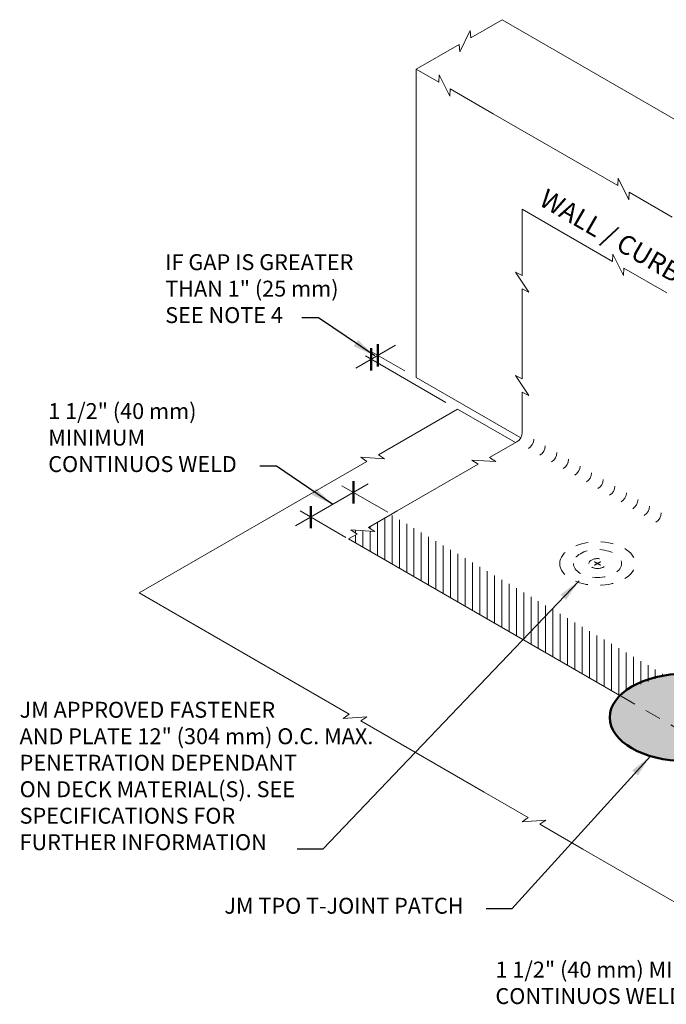
# Model space of a CAD drawing. Units: inches. Extents: x -18.9 to 52.7, y -2.5 to 23.6.
# Drawn here: x 39.8 to 44.9, y 7.4 to 15.2 of the extents above; entities that cross this region are included whole.
import ezdxf
from ezdxf.enums import TextEntityAlignment as Align

# ---------------------------------------------------------------- set-up
doc = ezdxf.new("R2010")
doc.units = ezdxf.units.IN
doc.header["$MEASUREMENT"] = 0
doc.linetypes.add('HIDDEN2', pattern=[0.1875, 0.125, -0.0625])
for name, color, linetype, lineweight in [('A-DETL-002', 2, 'Continuous', 20), ('A-DETL-005', 5, 'Continuous', 50), ('A-DETL-DIMS', 11, 'Continuous', 15), ('A-DETL-NOTE', 4, 'Continuous', 15), ('A-DETL-PATT', 11, 'Continuous', 15)]:
    doc.layers.add(name, color=color, linetype=linetype, lineweight=lineweight)
doc.styles.add('FSBP_ARIAL_NAR', font='ARIALN.TTF')
doc.styles.add('JM Detail Standard', font='verdana.ttf', dxfattribs={"height": 0.125})
doc.dimstyles.get("Standard").update_dxf_attribs({"dimtxt": 0.18, "dimasz": 0.18, "dimexe": 0.18, "dimexo": 0.0625, "dimgap": 0.09, "dimtad": 0, "dimtih": 1, "dimtoh": 1, "dimdec": 4, "dimzin": 0, "dimdsep": 46, "dimtxsty": 'Standard', "dimcen": 0.09, "dimadec": 0, "dimazin": 0, "dimtfac": 1, "dimtdec": 4, "dimtofl": 0, "dimtmove": 0, "dimatfit": 3, "dimfxl": 1, "dimtolj": 1, "dimtzin": 0, "dimarcsym": 0})

# ---------------------------------------------------------------- blocks, each defined once
blk = doc.blocks.new('Fastener_Plate Hidden')
at = {"layer": 'A-DETL-002'}
h = blk.add_hatch(color=256, dxfattribs=at)
edge = h.paths.add_edge_path()
edge.add_line((0.03040493284794898, 0.007949726291894166), (0.0806811246836272, 0.03697669918217272))
edge.add_ellipse((0.02334146237860146, 0.007949726291894166), major_axis=(-0.07625963767774445, 0), ratio=0.5773502691897731, start_angle=581.2447227003611, end_angle=588.7552772996357)
edge.add_line((0.07361765421427968, 0.04105479575862248), (0.02334146237860146, 0.01202782286834392))
edge.add_line((0.02334146237860146, 0.01202782286834392), (-0.02693472945707676, 0.04105479575862248))
edge.add_ellipse((0.02334146237860146, 0.007949726291894166), major_axis=(-0.07625963767774445, 0), ratio=0.5773502691897731, start_angle=311.2447227003643, end_angle=318.7552772996389)
edge.add_line((-0.0339981999261969, 0.03697669918217272), (0.01627799190925394, 0.007949726291894166))
edge.add_line((0.01627799190925394, 0.007949726291894166), (-0.03399819992631059, -0.02107724659838439))
edge.add_ellipse((0.02334146237860146, 0.007949726291894166), major_axis=(-0.07625963767774445, 0), ratio=0.5773502691897731, start_angle=401.2447227003611, end_angle=408.7552772996356)
edge.add_line((-0.02693472945696307, -0.02515534317483414), (0.02334146237871515, 0.003871629715444413))
edge.add_line((0.02334146237860146, 0.003871629715444413), (0.073617654214166, -0.02515534317483414))
edge.add_ellipse((0.02334146237860146, 0.007949726291894166), major_axis=(-0.07625963767774445, 0), ratio=0.5773502691897731, start_angle=491.2447227003643, end_angle=498.755277299639)
edge.add_line((0.08068112468374089, -0.02107724659838439), (0.03040493284794898, 0.007949726291894166))
for p, q in [((-0.03399819992631059, 0.03697669918126323), (0.01627799190925394, 0.007949726290984671)), ((-0.03399819992631059, -0.02107724659929389), (0.01627799190925394, 0.007949726290984671)), ((-0.02693472945696307, 0.04105479575862248), (0.02334146237860146, 0.01202782286834392)), ((-0.02693472945696307, -0.02515534317574364), (0.02334146237860146, 0.003871629714534919)), ((0.02334146237860146, 0.01202782286834392), (0.07361765421427968, 0.04105479575862248)), ((0.02334146237860146, 0.003871629714534919), (0.07361765421427968, -0.02515534317574364)), ((0.03040493284794898, 0.007949726290984671), (0.0806811246836272, 0.03697669918126323)), ((0.03040493284794898, 0.007949726290984671), (0.0806811246836272, -0.02107724659929389))]:
    blk.add_line(p, q, dxfattribs=at)
at = {"layer": 'A-DETL-002', "linetype": 'HIDDEN2', "ltscale": 0.75}
blk.add_ellipse((0.02334146237860146, 0.00708473779676333), major_axis=(-0.7428113391777209, 0), ratio=0.5773502691896305, dxfattribs=at)
at = {"layer": 'A-DETL-002', "linetype": 'HIDDEN2', "ltscale": 0.75, "extrusion": (0, 0, -1)}
blk.add_ellipse((0.02334146237860146, 0.007949726290984671), major_axis=(-0.4743904194113924, 0), ratio=0.5773502691896217, dxfattribs=at)
at = {"layer": 'A-DETL-002', "linetype": 'HIDDEN2', "ltscale": 0.5}
blk.add_ellipse((0.02334146237860146, 0.007949726290984671), major_axis=(-0.168483588637457, 0), ratio=0.5773388559119486, dxfattribs=at)
at = {"layer": 'A-DETL-002'}
for start_param, end_param in [(5.432245190578094, 5.563329096986239), (10.14463417096273, 10.27571807737087), (7.003041517372933, 7.134125423781079), (8.573837844167887, 8.704921750576032)]:
    blk.add_ellipse((0.02334146237860146, 0.007949726290984671), major_axis=(-0.07625963767774446, 0), ratio=0.577350269189773, start_param=start_param, end_param=end_param, dxfattribs=at)
blk = doc.blocks.new('_ArchTick')
at = {"color": 0, "linetype": 'ByBlock', "const_width": 0.15}
blk.add_lwpolyline([(-0.5, -0.5), (0.5, 0.5)], dxfattribs=at)

msp = doc.modelspace()

# ---------------------------------------------------------------- hatches: boundary and pattern name
at = {"layer": 'A-DETL-PATT', "linetype": 'Continuous', "ltscale": 2}
h = msp.add_hatch(dxfattribs=at)
h.set_pattern_fill('ANSI31', color=256, scale=0.460311184195525, angle=45, style=0)
h.set_pattern_definition([(90, (39.96463621269615, 0.8949632576042248), (-0.05753889802444063, 0), [])])
h.paths.add_polyline_path([(42.71547816031929, 11.2597907235886), (42.54178888707089, 11.15951116485016), (42.59057918750649, 11.12729689623925), (42.40242096872215, 11.13943042137803), (42.45121126915775, 11.10721615276711), (42.38448704410547, 11.06869290347089), (44.51916105818276, 9.83623828681214), (44.58596246894818, 9.89018068232435), (44.87531363386468, 9.995276862308678)])
at = {"layer": 'A-DETL-PATT', "true_color": 0xaaaaaa}
h = msp.add_hatch(color=253, dxfattribs=at)
h.dxf.hatch_style = 1
edge = h.paths.add_edge_path()
edge.add_ellipse((45.03370043306681, 9.664597974448391), major_axis=(0.5942490713421767, 0), ratio=0.5773502691896305, start_angle=-44.25269408511755, end_angle=99.22858311784113)
edge.add_ellipse((45.03370043306681, 9.664597974448391), major_axis=(0.5942490713421767, 0), ratio=0.5773502691896305, start_angle=99.22858311784113, end_angle=315.7473059148824)
edge = h.paths.add_edge_path()
edge.add_ellipse((47.65889780099395, 9.664597974448464), major_axis=(0.5942490713421767, 0), ratio=0.5773502691896305, start_angle=-138.3939660681825, end_angle=84.96209926289812)
edge.add_ellipse((47.65889780099395, 9.664597974448464), major_axis=(0.5942490713421767, 0), ratio=0.5773502691896305, start_angle=84.96209926289812, end_angle=221.6060339318175)

# ---------------------------------------------------------------- linework, layer by layer
at = {"layer": 'A-DETL-002'}
for p, q in [((42.91704462325058, 14.76323929564388), (42.91704462325052, 12.33793309854446)), ((43.73874735791506, 11.86352280349275), (42.91704462325058, 12.33793309854446)), ((44.51916105818276, 9.83623828681214), (42.38448704410547, 11.06869290347089))]:
    msp.add_line(p, q, dxfattribs=at)
at = {"layer": 'A-DETL-002', "linetype": 'HIDDEN2'}
msp.add_line((45.02703752873246, 9.5430156698254), (44.51916105818276, 9.83623828681214), dxfattribs=at)
at = {"layer": 'A-DETL-002'}
for points in [[(42.91704462325052, 14.76323929564388), (43.25520768038788, 14.95847782770216), (43.25871090515218, 14.90011705376129), (43.34228207353684, 15.06913361372791), (43.34578529830108, 15.01077283978703), (43.5923151417188, 15.1531069093877)], [(46.33963621269609, 13.56694034958954), (43.5923151417188, 15.1531069093877)], [(43.52258194134444, 14.4136321644146), (43.18441888420708, 14.60887069647288), (43.18091565944277, 14.55050992253201), (43.09734449105818, 14.71952648249863), (43.09384126629394, 14.66116570855957), (42.91704462325052, 14.76323929564388)], [(44.9311090770203, 13.60041865087261), (44.59294601988293, 13.79565718293089), (44.58944279511857, 13.73729640899001), (44.50587162673398, 13.90631296895663), (44.50236840196973, 13.84795219501576), (43.52258194134444, 14.4136321644146)], [(43.74996009251166, 13.66163879075788), (44.46052192986477, 13.25139573220435), (44.46402515462901, 13.30975650614523), (44.54759632301361, 13.14073994617861), (44.55109954777791, 13.19910072011948), (44.88926260491527, 13.00386218805938)], [(46.33963621588342, 7.408812866067827), (45.2972095909337, 8.010658158622398), (45.34599989136925, 8.042872427233313), (45.15784167258491, 8.030738902096353), (45.20663197302051, 8.062953170707267), (44.22684551879595, 8.628633151192851), (43.88868246166683, 8.823871683265686), (43.93747276210243, 8.8560859518766), (43.74931454331809, 8.84395242673964), (43.79810484375369, 8.876166695350555), (43.45157499575512, 9.076235803739117), (42.48015533240007, 9.637085207908974), (42.52894563283562, 9.669299476521708), (42.34078741405128, 9.657165951382929), (42.38957771448688, 9.689380219993843), (40.73663912774006, 10.64370478014826), (42.52895955572856, 11.67850146175807), (42.48016925529296, 11.7107157303708), (42.66832747407736, 11.69858220523202), (42.6195371736417, 11.73079647384294), (43.24121227240565, 12.08972076933788), (43.69708572805445, 11.82652210700303)], [(42.3844870441069, 11.06869290347172), (42.45121126915775, 11.10721615276711), (42.40242096872215, 11.13943042137803), (42.59057918750649, 11.12729689623925), (42.54178888707089, 11.15951116485016), (42.72656844314163, 11.26619370200465), (42.76810061972415, 11.29017231533514)]]:
    msp.add_lwpolyline(points, dxfattribs=at)
msp.add_lwpolyline([(42.76810061972415, 11.29017231533514), (43.40280284456665, 11.65661780500523), (43.35401254413105, 11.68883207361615), (43.54217076291545, 11.67669854847737), (43.49338046247979, 11.70891281708828), (43.7081136148129, 11.83288906039162, 0.2679491924311181), (43.74996008610341, 11.90536927478389), (43.74996008929961, 12.22351570557476), (43.80225361449951, 12.19736920024662), (43.69766656409976, 12.35425223507446), (43.74996008929966, 12.3281057297445), (43.7499600893079, 12.71858279387562), (43.74996009250415, 13.03672922466831), (43.802253617704, 13.01058271933835), (43.69766656730425, 13.16746575416801), (43.74996009250415, 13.14131924883805), (43.74996009251166, 13.66163879075788)], format="xyb", dxfattribs=at)
for centre in [(43.75744183468268, 11.85272954229914), (43.84861652584297, 11.80008980981439), (43.93979121700326, 11.74745007732964), (44.03096590816355, 11.69481034484489), (44.12214059932384, 11.64217061236014), (44.21331529048413, 11.58953087987539), (44.30448998164442, 11.53689114739064), (44.39566467280466, 11.48425141490589), (44.48683936396495, 11.43161168242114), (44.57801405512524, 11.37897194993639), (44.66918874628553, 11.32633221745164), (44.76036343744582, 11.27369248496689)]:
    msp.add_arc(centre, 0.08369294258100454, 300.0000000000531, 0, dxfattribs=at)
at = {"layer": 'A-DETL-005', "extrusion": (0, 0, -1)}
msp.add_ellipse((45.03370043306681, 9.664597974448391), major_axis=(0.5942490713421767, 0), ratio=0.5773502691896305, dxfattribs=at)
at = {"layer": 'A-DETL-DIMS'}
for p, q in [((42.75389263833506, 12.59238070182472), (42.44213588805215, 12.41238785812738)), ((43.1505272581978, 12.14207778670244), (42.51681098832515, 12.50795404570272)), ((42.82635960904267, 12.39029011590902), (42.56968534637329, 12.53848107055456)), ((42.53866808676257, 11.50199793483247), (41.96715663753255, 11.17095884922622)), ((42.69241439039894, 11.27876898755284), (42.33169450612725, 11.48703070983901)), ((42.36364021813041, 11.08072882405933), (42.00274344016789, 11.28909267596551))]:
    msp.add_line(p, q, dxfattribs=at)

# ---------------------------------------------------------------- block references
at = {"layer": 'A-DETL-002', "xscale": 0.4, "yscale": 0.4, "zscale": 0.4}
msp.add_blockref('Fastener_Plate Hidden', (44.33340407479124, 10.87188254811184), dxfattribs=at)
at = {"layer": 'A-DETL-DIMS', "xscale": 0.125, "yscale": 0.125, "zscale": 0.125, "rotation": 224.9999999999872}
for p in [(42.56223618437218, 12.48172779653743), (42.61511054242195, 12.51225482138944), (42.42240899890979, 11.43465667301164), (42.08725693385259, 11.2402987876363)]:
    msp.add_blockref('_ArchTick', p, dxfattribs=at)

# ---------------------------------------------------------------- texts
at = {"layer": 'A-DETL-NOTE', "style": 'FSBP_ARIAL_NAR', "oblique": 329.9999999999999}
msp.add_text('WALL / CURB', height=0.15, rotation=329.9999999999994, dxfattribs=at).set_placement((44.44750372211433, 13.45450346461713), align=Align.MIDDLE_CENTER)
at = {"layer": 'A-DETL-NOTE', "char_height": 0.125, "attachment_point": 1, "style": 'JM Detail Standard'}
for s, insert in [('IF GAP IS GREATER\\PTHAN 1" (25 mm) \\PSEE NOTE 4', (40.94205435212028, 13.30834708660144)), ('1 1/2" (40 mm)\\PMINIMUM \\PCONTINUOS WELD', (40.0214773666289, 12.13657873891317))]:
    msp.add_mtext(s, dxfattribs=dict(at, insert=insert))
for s, insert, width in [('JM TPO T-JOINT PATCH', (41.40710708033617, 8.245383000360658), 2.173461196514907), ('1 1/2" (40 mm) MIN.\\PCONTINUOS WELD', (43.5400806632328, 7.743111590937005), 2.853546857861119)]:
    msp.add_mtext(s, dxfattribs=dict(at, insert=insert, width=width))

# ---------------------------------------------------------------- leaders
at = {"layer": 'A-DETL-NOTE'}
for points in [[(42.59073935064293, 12.50802539304586), (42.14722602877325, 12.80876882219944), (42.0168503263517, 12.80876882219944)], [(42.26018268543955, 11.33909382597754), (41.81666936356986, 11.63983725513113), (41.68629366114831, 11.63983725513113)]]:
    msp.add_leader(points, dimstyle='Standard', dxfattribs=at)
msp.add_leader([(44.7589092935394, 9.360393115606922), (43.66847300320967, 8.159512769490679), (43.46700361067329, 8.159512769490679)], dimstyle='Standard', override={"dimgap": 0.09, "dimtad": 0}, dxfattribs=at)

# ---------------------------------------------------------------- next in the draw order: texts
at = {"layer": 'A-DETL-NOTE', "insert": (39.79629972299308, 9.787022824178958), "char_height": 0.125, "width": 2.951871565132421, "attachment_point": 1, "style": 'JM Detail Standard', "bg_fill": 2}
msp.add_mtext('JM APPROVED FASTENER\\PAND PLATE 12" (304 mm) O.C. MAX. PENETRATION DEPENDANT \\PON DECK MATERIAL(S). SEE SPECIFICATIONS FOR\\PFURTHER INFORMATION', dxfattribs=at)

# ---------------------------------------------------------------- next in the draw order: leaders
at = {"layer": 'A-DETL-NOTE'}
msp.add_leader([(44.1985892363985, 10.73976458515374), (42.18137820599153, 8.629236545650663), (41.97990881345515, 8.629236545650663)], dimstyle='Standard', override={"dimgap": 0.09, "dimtad": 0}, dxfattribs=at)

doc.saveas('drawing.dxf')
